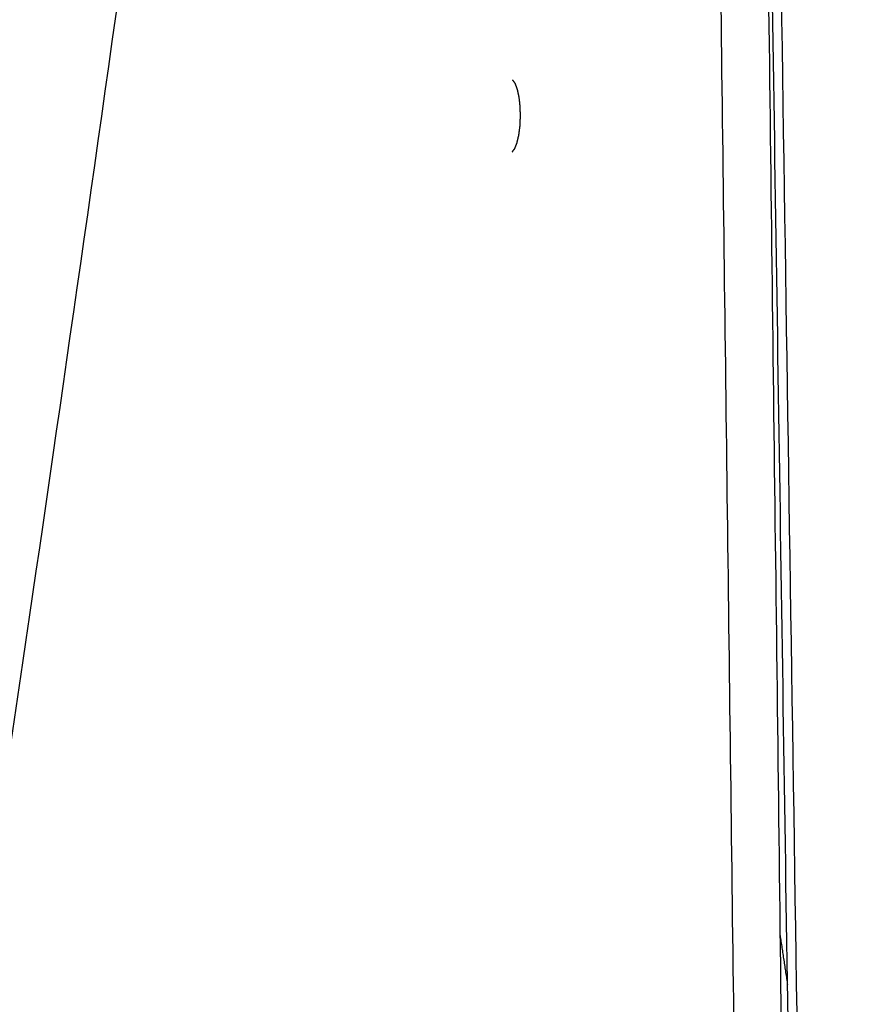
# Model space of a CAD drawing. Units: millimetres. Extents: x 20949 to 131380, y 2822 to 32992.
# Drawn here: x 128250 to 128540, y 14416 to 14756 of the extents above; entities that cross this region are included whole.
import ezdxf

# ---------------------------------------------------------------- set-up
doc = ezdxf.new("R2010")
doc.units = ezdxf.units.MM

msp = doc.modelspace()

# ---------------------------------------------------------------- linework, layer by layer
for points in [[(129029.31, 15998.23), (128777.73, 14855.7), (128526.16, 13713.17)], [(128512.73, 14440.1), (128514.03, 14431.55), (128515.32, 14422.99)]]:
    msp.add_open_spline(points, degree=2)
for points, knots in [([(129058.86, 13717.99), (128794.82, 13718.43), (128530.77, 13718.88), (128529.81, 13719.08), (128528.84, 13719.29), (128780.99, 14856.67), (129033.14, 15994.04)], [1.588748, 1.588748, 1.588748, 2, 2, 3, 3, 3.934691, 3.934691, 3.934691]), ([(128525.95, 13723.59), (128527.28, 13738.84), (128528.62, 13754.08), (128515.62, 14609.34), (128502.62, 15464.59), (128501.04, 15465.2), (128499.47, 15465.8)], [0, 0, 0, 1, 1, 2, 2, 3, 3, 3]), ([(128132.15, 13712.6), (128130.7, 13713.3), (128129.24, 13713.99), (128246.59, 14505.77), (128363.95, 15297.54), (128423.74, 15381.09), (128483.53, 15464.64), (128485.57, 15465.36), (128487.61, 15466.08), (128492.32, 15465.72), (128497.02, 15465.35), (128498.26, 15464.56), (128499.5, 15463.78)], [0, 0, 0, 1, 1, 2, 2, 3, 3, 4, 4, 5, 5, 5.783633, 5.783633, 5.783633]), ([(128526.16, 13713.17), (128526.05, 13718.38), (128525.95, 13723.59), (128512.71, 14594.7), (128499.47, 15465.8)], [3, 3, 3, 4, 4, 5, 5, 5]), ([(128526.16, 13713.17), (128526.05, 13718.38), (128525.95, 13723.59), (128512.71, 14594.7), (128499.47, 15465.8)], [3, 3, 3, 4, 4, 5, 5, 5]), ([(128129.24, 13713.99), (128317.41, 13713.87), (128505.58, 13713.74), (128494.56, 14589.19), (128483.53, 15464.64)], [0, 0, 0, 1, 1, 2, 2, 2]), ([(128503.02, 15232.14), (128512.33, 14472.73), (128521.65, 13713.32), (128520.14, 13712.74), (128518.63, 13712.17)], [6.132114, 6.132114, 6.132114, 7, 7, 8, 8, 8]), ([(128420.23, 14710.76), (128420.67, 14711.33), (128421.11, 14711.9), (128421.5, 14712.9), (128421.89, 14713.91), (128422.2, 14715.25), (128422.51, 14716.59), (128422.72, 14718.15), (128422.92, 14719.71), (128423, 14721.4), (128423.07, 14723.08), (128423.02, 14724.77), (128422.97, 14726.46), (128422.8, 14728.05), (128422.62, 14729.63), (128422.33, 14730.98), (128422.04, 14732.33), (128421.66, 14733.37), (128421.27, 14734.41), (128420.83, 14735.01), (128420.38, 14735.61)], [-9, -9, -9, -8, -8, -7, -7, -6, -6, -5, -5, -4, -4, -3, -3, -2, -2, -1, -1, 0, 0, 1, 1, 1])]:
    msp.add_open_spline(points, degree=2, knots=knots)

doc.saveas('drawing.dxf')
